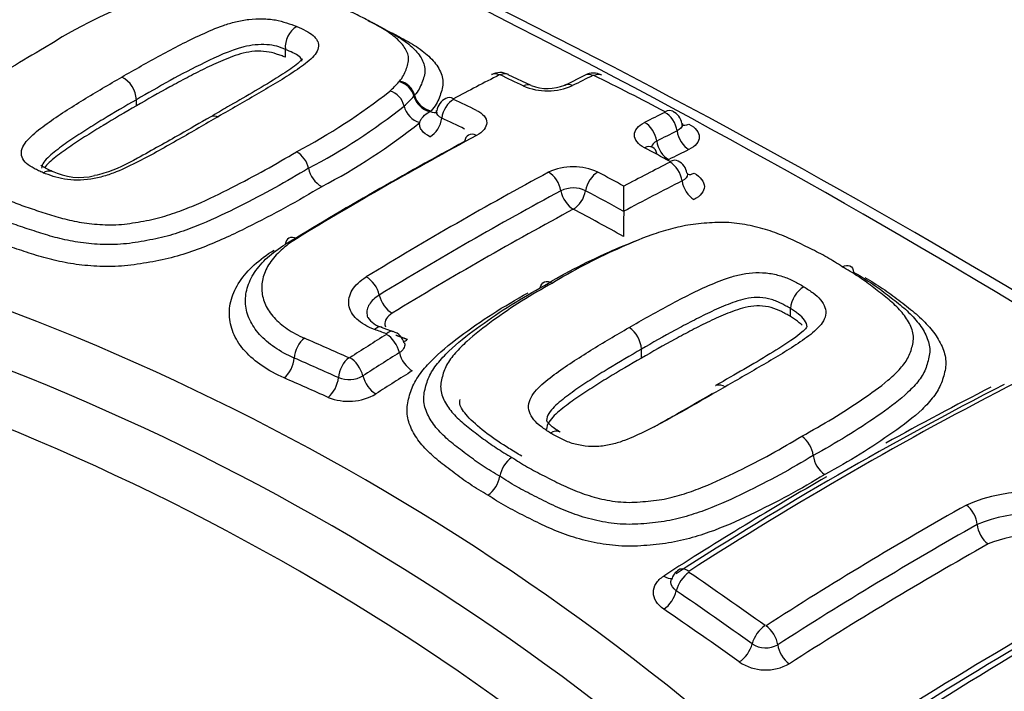
# Model space of a CAD drawing. Units: millimetres. Extents: x 0 to 594, y 0 to 420.
# Drawn here: x 407 to 410, y 383 to 384 of the extents above; entities that cross this region are included whole.
import ezdxf

# ---------------------------------------------------------------- set-up
doc = ezdxf.new("R2010")
doc.units = ezdxf.units.MM
doc.layers.add('II2-04CAP-STD', color=7, linetype='Continuous')
doc.layers.add('TSH-1', color=7, linetype='Continuous')

# ---------------------------------------------------------------- blocks, each defined once
blk = doc.blocks.new('SE6')
at = {"layer": 'II2-04CAP-STD', "color": 7, "linetype": 'Continuous'}
for p, q in [((408.1049, 384.0934), (408.1049, 384.0935)), ((408.1049, 384.0751), (408.1049, 384.0934)), ((408.3715, 384.0171), (408.3728, 384.0187)), ((408.682, 384.0084), (408.6281, 384.034)), ((408.8085, 384.0328), (408.7606, 384.0088)), ((407.7552, 383.9608), (407.7552, 383.9752)), ((408.4083, 383.9857), (408.4067, 383.9838)), ((408.4443, 383.9475), (408.4474, 383.9491)), ((408.8991, 383.7133), (408.8991, 383.7133)), ((409.2905, 383.4663), (409.2905, 383.4851)), ((409.2905, 383.4851), (409.2905, 383.4851)), ((408.3583, 383.4308), (408.3307, 383.4407)), ((408.9407, 383.3687), (408.9407, 383.3897))]:
    blk.add_line(p, q, dxfattribs=at)
for centre, radius, start, end in [((399.9693, 367.1629), 19.0733, 55.07406, 64.92594), ((400.1874, 367.3914), 18.7894, 55.07368, 64.92632), ((408.1442, 383.1657), 1.1102, 102.9055, 122.9904), ((408.1623, 384.0986), 0.0576, 122.3417, 185.0532), ((407.6919, 383.9723), 0.0633, 2.6427, 62.599), ((412.4484, 376.4981), 8.4579, 117.01142, 117.83106), ((408.6088, 383.9988), 0.0403, 61.7462, 119.2481), ((408.6082, 384.031), 0.00267, 64.6537, 114.22), ((405.1381, 376.7427), 8.0749, 64.11605, 64.54006), ((412.456, 376.6514), 8.2247, 116.18255, 116.55515), ((408.8276, 383.9973), 0.0405, 60.7703, 118.0486), ((408.8281, 384.0298), 0.00261, 65.0839, 115.0374), ((405.1165, 376.5356), 8.3656, 62.37008, 63.65249), ((407.4633, 385.1191), 1.4313, 297.807, 308.2876), ((408.1635, 384.2024), 0.2785, 312.0794, 318.2991), ((408.3369, 383.9496), 0.0479, 13.1894, 73.9484), ((408.3627, 383.9726), 0.0454, 14.3054, 78.9117), ((408.7201, 384.1431), 0.147, 247.2086, 293.653), ((408.7205, 384.1074), 0.1058, 248.7915, 292.2327), ((408.2401, 384.1262), 0.2191, 310.9039, 319.4864), ((408.4981, 383.944), 0.0382, 115.6052, 171.8959), ((405.0236, 376.6719), 8.0892, 64.12602, 64.549), ((407.4828, 385.0968), 1.45, 297.8079, 308.4059), ((408.4355, 383.9727), 0.0533, 193.2276, 253.5741), ((405.002, 376.6494), 8.0673, 64.10139, 64.52422), ((412.6325, 376.5466), 8.2444, 116.17349, 116.5449), ((408.9998, 383.9144), 0.0363, 8.0954, 66.4469), ((407.5036, 385.0731), 1.4719, 297.8114, 308.5267), ((412.8501, 375.9114), 9.0631, 118.29875, 121.37755), ((412.6568, 376.5188), 8.2283, 116.19737, 116.56835), ((412.8303, 375.8849), 9.0777, 118.30783, 121.3702), ((404.8658, 376.2079), 8.6751, 61.47925, 61.9279), ((408.1025, 383.8027), 0.0579, 11.4983, 60.5096), ((408.2224, 383.8272), 0.0645, 191.5412, 240.1692), ((408.7809, 383.6821), 0.136, 64.9277, 115.3378), ((412.8702, 376.2472), 8.5086, 116.99572, 117.81867), ((409.0116, 383.798), 0.0363, 7.9393, 65.2176), ((407.6219, 383.944), 0.151, 244.6301, 283.3231), ((412.9825, 375.889), 8.9894, 118.28595, 121.431), ((404.7646, 376.1623), 8.6609, 61.48351, 61.94116), ((408.7808, 383.6999), 0.0682, 65.1339, 115.1314), ((412.9021, 376.2046), 8.5091, 117.02209, 118.06252), ((401.9781, 383.7787), 6.9213, 359.45807, 359.94799), ((413.0459, 375.7881), 9.0563, 118.30419, 121.41577), ((404.7135, 376.084), 8.702, 61.24973, 61.92053), ((415.9642, 383.6478), 7.0654, 179.46922, 179.94816), ((405.4072, 378.0841), 5.7719, 43.94634, 76.05366), ((405.3709, 378.0495), 5.6874, 43.9452, 76.0548), ((409.3569, 383.4794), 0.0667, 121.3919, 175.0748), ((408.3412, 383.4918), 0.051, 212.6751, 258.6528), ((405.3331, 378.0102), 5.6099, 43.9612, 76.0388), ((408.8756, 383.3862), 0.0652, 3.1159, 56.3468), ((413.5907, 375.0522), 9.8813, 122.0835, 122.67463), ((405.0162, 374.3312), 9.6837, 69.91296, 70.08706), ((408.346, 383.3937), 0.0393, 15.5025, 72.0079), ((404.5211, 375.064), 9.1057, 65.80119, 66.51622), ((413.6003, 375.0348), 9.8487, 122.05933, 122.65038), ((404.49, 375.0064), 9.1186, 65.78979, 66.50128), ((408.2546, 383.3724), 0.00298, 249.3316, 300.4387), ((408.2538, 383.3843), 0.066, 248.3025, 300.0597), ((413.9652, 375.1877), 9.1289, 117.19931, 122.78143), ((414.0001, 375.1868), 9.137, 117.19328, 122.78742), ((408.253, 383.3951), 0.1277, 248.1089, 300.2213), ((409.278, 383.1313), 0.0667, 7.6924, 54.132), ((409.4102, 383.1492), 0.0668, 187.7058, 233.8699), ((408.676, 383.0794), 0.0687, 124.9904, 170.0109), ((408.5406, 383.1032), 0.0688, 305.2556, 350.0211), ((409.8558, 382.6685), 0.3867, 64.568, 113.2046), ((414.3214, 374.8319), 9.404, 119.41006, 122.75506), ((409.8562, 382.6766), 0.3273, 65.1023, 112.8687), ((414.3424, 374.7945), 9.3944, 119.41164, 122.74689), ((414.4325, 374.8837), 9.0664, 117.20667, 122.82796), ((414.469, 374.8746), 9.0806, 117.20385, 122.83081), ((409.8565, 382.6893), 0.2638, 65.3373, 112.8005), ((409.0481, 382.8395), 0.0378, 120.9474, 166.0937), ((403.0183, 374.0487), 10.6842, 54.44475, 55.61416), ((403.0139, 374.0368), 10.644, 54.46186, 55.63129), ((409.2325, 382.7462), 0.0577, 236.4624, 299.2399), ((409.2326, 382.7494), 0.1126, 236.5086, 299.394)]:
    blk.add_arc(centre, radius, start, end, dxfattribs=at)
for centre, major_axis, ratio, start_param, end_param in [((408.8074, 383.058), (-2.942, 0), 0.57735, 2.87179, 4.982192), ((408.8074, 383.058), (-3.1291, 0), 0.57735, 4.991181, 6.002179), ((408.8074, 383.0886), (-2.8819, 0), 0.57735, 5.030605, 5.962518), ((408.8074, 383.0941), (-2.3682, 0), 0.57735, 2.876376, 4.977606), ((408.3745, 383.9861), (-0.0289, 0.0239), 0.794116, 3.935557, 5.342189), ((408.6079, 383.9971), (0.0189, -0.0371), 0.61016, 2.474735, 3.14216), ((408.6101, 383.9971), (-0.0179, -0.0376), 0.625668, 3.129296, 3.820832), ((408.8269, 383.9958), (0.0184, -0.0374), 0.618563, 2.467115, 3.149559), ((408.8291, 383.9958), (-0.0185, -0.0373), 0.616947, 3.142331, 3.814778), ((408.6638, 383.9713), (-0.0182, -0.0375), 0.621535, 3.131311, 3.825413), ((408.7792, 383.9722), (0.0186, -0.0373), 0.614823, 2.463138, 3.145814), ((408.444, 383.983), (0.032, -0.0266), 0.781071, 3.937392, 5.29719), ((408.4458, 383.9853), (0.0321, -0.0265), 0.793884, 3.935051, 5.333114), ((408.5011, 383.94), (-0.0179, -0.0376), 0.625459, 3.836739, 5.202267), ((408.501, 383.9416), (0.0195, -0.0368), 0.601564, 2.466133, 3.141017), ((408.9953, 383.9112), (-0.0193, -0.0369), 0.603736, 3.142342, 3.828322), ((408.4428, 383.9836), (-0.0195, 0.0368), 0.601341, 2.473598, 3.140928), ((408.4428, 383.9244), (-0.0179, -0.0376), 0.625187, 0.70438, 2.061197), ((408.9952, 383.9097), (-0.0184, 0.0374), 0.618379, 4.217585, 5.584154), ((408.9475, 383.886), (-0.0186, 0.0373), 0.614657, 4.213014, 5.580193), ((409.0533, 383.954), (0.0193, 0.0369), 0.603458, 3.129106, 3.820867), ((408.5546, 383.8556), (0.0197, -0.0367), 0.596783, 3.150386, 3.811327), ((408.5546, 383.8556), (0.0197, -0.0367), 0.596783, 2.445119, 3.150386), ((409.0533, 383.8942), (-0.0184, 0.0374), 0.618113, 1.0755, 2.433271), ((408.9476, 383.8268), (-0.0196, -0.0368), 0.598995, 3.134962, 3.848489), ((408.9476, 383.8268), (-0.0196, -0.0368), 0.598995, 2.481331, 3.134962), ((409.0056, 383.8704), (-0.0187, 0.0373), 0.614393, 1.070943, 2.429287), ((408.5491, 375.6612), (4.8549, 8.4089), 0.57735, 0.71204, 0.718986), ((409.0071, 383.7947), (-0.0199, -0.0366), 0.594112, 3.14213, 3.853106), ((409.007, 383.7933), (-0.0189, 0.0371), 0.610062, 4.189383, 5.558108), ((408.723, 383.7696), (0.0197, -0.0367), 0.596716, 1.050838, 2.420668), ((408.8384, 383.7699), (-0.0196, -0.0368), 0.598898, 3.864322, 5.234159), ((409.0652, 383.8383), (0.0199, 0.0366), 0.593861, 3.308284, 3.845686), ((409.0652, 383.7762), (-0.0189, 0.0371), 0.60975, 1.047266, 2.407243), ((408.7806, 383.7536), (0.0198, -0.0367), 0.596505, 4.19209, 5.552849), ((408.7806, 383.7536), (-0.0196, -0.0368), 0.598661, 0.732134, 2.092952), ((408.5491, 375.6611), (4.8549, 8.4089), 0.57735, 0.751645, 0.81357), ((409.0391, 375.6458), (-4.8556, 8.4101), 0.57735, -0.76497, -0.747771), ((408.134, 383.6144), (0.0217, -0.0356), 0.561117, 2.414029, 3.780464), ((408.297, 383.5251), (0.0217, -0.0356), 0.560655, 1.018751, 2.388952), ((408.8074, 383.058), (2.942, 0), 0.57735, 2.869419, 4.984562), ((408.3537, 383.5085), (0.0217, -0.0356), 0.560858, 4.160614, 5.521698), ((408.8074, 383.0941), (2.3682, 0), 0.57735, 2.861722, 4.99226), ((408.3165, 383.4022), (-0.0142, -0.0392), 0.484867, 3.129249, 3.8734), ((408.344, 383.3922), (-0.0143, -0.0391), 0.482917, 3.142386, 3.874903), ((408.3442, 383.3907), (0.0221, -0.0353), 0.552312, 0.991085, 2.361518), ((408.1524, 383.3819), (-0.0166, -0.0382), 0.548668, 3.917558, 5.28487), ((408.3895, 383.4468), (0.0143, 0.0391), 0.482491, 3.48375, 3.866072), ((408.4011, 383.3725), (0.0221, -0.0353), 0.552666, 4.133108, 5.494712), ((408.0992, 383.3558), (-0.0166, -0.0382), 0.548412, 0.783991, 2.143589), ((408.2559, 383.3361), (-0.0171, -0.038), 0.540886, 3.924456, 5.292497), ((408.2585, 383.3363), (0.0225, -0.0351), 0.544759, 0.986578, 2.355762), ((408.3152, 383.3181), (0.0225, -0.0351), 0.54513, 4.128606, 5.489057), ((408.6905, 375.5795), (4.8576, 8.4137), 0.57735, 0.827287, 0.839755), ((408.4314, 375.2521), (-5.5152, 7.9782), 0.62668, -0.804012, -0.790142), ((408.2028, 383.3099), (-0.0171, -0.038), 0.54068, 0.79072, 2.151145), ((409.3756, 375.184), (4.8417, 8.3861), 0.57735, 0.729117, 0.76517), ((409.3756, 375.184), (4.8417, 8.3861), 0.57735, 0.785498, 0.841292), ((409.6996, 382.992), (0.0204, -0.0363), 0.58446, 0.881772, 2.244137), ((409.7584, 382.9643), (0.0204, -0.0363), 0.584418, 4.023319, 5.378089), ((409.6704, 375.0138), (4.8199, 8.3482), 0.57735, 0.77308, 0.841546), ((409.8724, 374.8971), (4.7996, 8.3132), 0.57735, 0.729166, 0.842327), ((409.0513, 382.8345), (-0.0235, -0.0344), 0.521781, 4.025397, 5.389134), ((409.0512, 382.8368), (0.0225, -0.0351), 0.543879, 2.237825, 3.141466), ((408.9939, 382.8887), (-0.0225, 0.0351), 0.544195, 2.246974, 2.943838), ((408.9939, 382.8106), (-0.0235, -0.0344), 0.522147, 0.891428, 2.247215), ((408.3662, 375.2573), (-4.8483, 8.3975), 0.57735, -0.902973, -0.876953), ((409.2292, 382.7101), (-0.0242, -0.0339), 0.505264, 4.035789, 5.39752), ((409.2315, 382.7098), (0.0225, -0.0351), 0.543859, 0.849874, 2.211243), ((409.172, 382.6861), (-0.0242, -0.0339), 0.505639, 0.901921, 2.255616), ((409.2899, 382.6819), (0.0225, -0.0351), 0.544041, 3.991627, 5.345312), ((408.8074, 382.6163), (-4.8311, 0), 0.57735, 0, 3.153936)]:
    blk.add_ellipse(centre, major_axis=major_axis, ratio=ratio, start_param=start_param, end_param=end_param, dxfattribs=at)
for points, knots in [([(408.3728, 384.0187), (408.3765, 384.0231), (408.3797, 384.0276), (408.3848, 384.0366), (408.3867, 384.0411), (408.39, 384.0503), (408.3915, 384.0548), (408.3937, 384.0639), (408.3944, 384.0685), (408.3935, 384.082), (408.3897, 384.0905), (408.3785, 384.107), (408.371, 384.1148), (408.3536, 384.1293), (408.3436, 384.136), (408.322, 384.1488), (408.3105, 384.155), (408.2878, 384.1672), (408.2763, 384.1733), (408.2518, 384.1845), (408.2386, 384.1897), (408.2256, 384.1949)], [0, 0, 0, 0, 0.0625, 0.0625, 0.125, 0.125, 0.1875, 0.1875, 0.25, 0.25, 0.375, 0.375, 0.5, 0.5, 0.625, 0.625, 0.75, 0.75, 0.875, 0.875, 1, 1, 1, 1]), ([(407.721, 384.0285), (407.7512, 384.046), (407.7815, 384.0632), (407.8279, 384.0883), (407.8434, 384.0965), (407.8749, 384.1128), (407.8911, 384.1207), (407.9243, 384.1358), (407.9413, 384.1433), (407.9687, 384.1529), (407.9781, 384.1558), (407.9981, 384.1607), (408.0087, 384.1627), (408.0299, 384.1652), (408.0408, 384.1658), (408.0564, 384.1652), (408.0615, 384.1649), (408.0716, 384.1639), (408.0766, 384.1633), (408.0908, 384.1608), (408.0994, 384.1584), (408.1159, 384.1531), (408.124, 384.1504), (408.1315, 384.1473)], [0, 0, 0, 0, 0.25, 0.25, 0.375, 0.375, 0.5, 0.5, 0.625, 0.625, 0.6875, 0.6875, 0.75, 0.75, 0.8125, 0.8125, 0.84375, 0.84375, 0.875, 0.875, 0.9375, 0.9375, 1, 1, 1, 1]), ([(408.299, 384.1613), (408.3111, 384.1555), (408.3226, 384.1494), (408.3464, 384.1364), (408.359, 384.1296), (408.382, 384.1153), (408.3924, 384.1077), (408.4104, 384.0915), (408.418, 384.0827), (408.4289, 384.0644), (408.4324, 384.055), (408.4325, 384.0401), (408.4316, 384.0351), (408.4291, 384.0252), (408.4274, 384.0202), (408.4237, 384.0102), (408.4215, 384.0052), (408.4158, 383.9954), (408.4123, 383.9905), (408.4083, 383.9857)], [0.1351656, 0.1351656, 0.1351656, 0.1351656, 0.25, 0.25, 0.375, 0.375, 0.5, 0.5, 0.625, 0.625, 0.75, 0.75, 0.8125, 0.8125, 0.875, 0.875, 0.9375, 0.9375, 1, 1, 1, 1]), ([(408.1315, 384.1473), (408.1391, 384.1442), (408.146, 384.1408), (408.1594, 384.1337), (408.1655, 384.13), (408.1727, 384.1237), (408.1747, 384.1214), (408.1782, 384.1169), (408.1797, 384.1145), (408.183, 384.1073), (408.1834, 384.1021), (408.1811, 384.0919), (408.1784, 384.0867), (408.1709, 384.0767), (408.1661, 384.0719), (408.1497, 384.0576), (408.1366, 384.0486), (408.1096, 384.0308), (408.0956, 384.022), (408.0666, 384.0047), (408.0519, 383.9961), (408.0075, 383.9702), (407.9773, 383.9529), (407.9469, 383.9354)], [0, 0, 0, 0, 0.0625, 0.0625, 0.125, 0.125, 0.15625, 0.15625, 0.1875, 0.1875, 0.25, 0.25, 0.3125, 0.3125, 0.375, 0.375, 0.5, 0.5, 0.625, 0.625, 0.75, 0.75, 1, 1, 1, 1]), ([(408.3555, 384.1323), (408.3613, 384.1292), (408.367, 384.1261), (408.3864, 384.1155), (408.4001, 384.108), (408.4247, 384.0917), (408.4358, 384.0829), (408.4543, 384.0646), (408.4617, 384.055), (408.4722, 384.0346), (408.4751, 384.024), (408.4744, 384.008), (408.4733, 384.0027), (408.4703, 383.9918), (408.4686, 383.9864), (408.4644, 383.9756), (408.4619, 383.9702), (408.4555, 383.9596), (408.4517, 383.9543), (408.4474, 383.9491)], [0.1973022, 0.1973022, 0.1973022, 0.1973022, 0.25, 0.25, 0.375, 0.375, 0.5, 0.5, 0.625, 0.625, 0.75, 0.75, 0.8125, 0.8125, 0.875, 0.875, 0.9375, 0.9375, 1, 1, 1, 1]), ([(407.5397, 384.0969), (407.5131, 384.0819), (407.4867, 384.0667), (407.4365, 384.035), (407.4125, 384.0187), (407.366, 383.9854), (407.3436, 383.9684), (407.3149, 383.9414), (407.306, 383.9321), (407.2949, 383.918), (407.2917, 383.9133), (407.2864, 383.9038), (407.2844, 383.8991), (407.2827, 383.8943)], [0, 0, 0, 0, 0.25, 0.25, 0.5, 0.5, 0.75, 0.75, 0.875, 0.875, 0.9375, 0.9375, 1, 1, 1, 1]), ([(408.1049, 384.0935), (408.0919, 384.099), (408.0783, 384.1033), (408.0441, 384.1056), (408.0244, 384.1035), (407.9723, 384.0902), (407.9442, 384.0763), (407.8596, 384.0355), (407.8077, 384.0057), (407.7552, 383.9752)], [0, 0, 0, 0, 0.125, 0.125, 0.25, 0.25, 0.5, 0.5, 1, 1, 1, 1]), ([(408.1049, 384.0751), (408.1016, 384.0765), (408.0982, 384.0778), (408.0911, 384.0802), (408.0876, 384.0814), (408.0767, 384.0849), (408.0689, 384.087), (408.0516, 384.0891), (408.0424, 384.0896), (408.0238, 384.0882), (408.0146, 384.0866), (407.9972, 384.0822), (407.9889, 384.0795), (407.9732, 384.0738), (407.9657, 384.0708), (407.9509, 384.0645), (407.9437, 384.0612), (407.9294, 384.0547), (407.9223, 384.0514), (407.9012, 384.0412), (407.8877, 384.0341), (407.8607, 384.0199), (407.8473, 384.0127), (407.8074, 383.9909), (407.7812, 383.976), (407.7552, 383.9608)], [0, 0, 0, 0, 0.03125, 0.03125, 0.0625, 0.0625, 0.125, 0.125, 0.1875, 0.1875, 0.25, 0.25, 0.3125, 0.3125, 0.375, 0.375, 0.4375, 0.4375, 0.5, 0.5, 0.625, 0.625, 0.75, 0.75, 1, 1, 1, 1]), ([(408.1439, 384.066), (408.1439, 384.0668), (408.1438, 384.0675), (408.1436, 384.0682), (408.1429, 384.0712), (408.1405, 384.0743), (408.1375, 384.077), (408.1338, 384.0802), (408.1282, 384.0829), (408.1223, 384.0857), (408.1168, 384.0883), (408.1111, 384.0909), (408.1049, 384.0934), (408.1049, 384.0934), (408.1049, 384.0934), (408.1049, 384.0934)], [0.8122905, 0.8122905, 0.8122905, 0.8122905, 0.8246355, 0.8246355, 0.8246355, 0.8773266, 0.8773266, 0.8773266, 0.9407529, 0.9407529, 0.9407529, 0.9999888, 0.9999888, 0.9999888, 1, 1, 1, 1]), ([(408.1449, 384.0714), (408.1449, 384.0714), (408.1437, 384.0695), (408.1363, 384.0619), (408.1168, 384.0469), (408.062, 384.0113), (407.9936, 383.9725), (407.9442, 383.9438), (407.9297, 383.9354)], [0.0704586, 0.0704586, 0.0704586, 0.0704586, 0.1140341, 0.1645008, 0.247835, 0.4128482, 0.8535365, 1, 1, 1, 1]), ([(407.5365, 383.8039), (407.5327, 383.8054), (407.5291, 383.807), (407.5221, 383.8105), (407.5186, 383.8122), (407.5085, 383.8175), (407.5022, 383.8213), (407.4927, 383.8301), (407.4892, 383.835), (407.4849, 383.8452), (407.4846, 383.8508), (407.487, 383.8619), (407.4898, 383.8676), (407.4976, 383.8787), (407.5025, 383.884), (407.5189, 383.8996), (407.532, 383.9095), (407.5589, 383.929), (407.5729, 383.9385), (407.6018, 383.9571), (407.6164, 383.9662), (407.6607, 383.9934), (407.6908, 384.0111), (407.721, 384.0285)], [0, 0, 0, 0, 0.03125, 0.03125, 0.0625, 0.0625, 0.125, 0.125, 0.1875, 0.1875, 0.25, 0.25, 0.3125, 0.3125, 0.375, 0.375, 0.5, 0.5, 0.625, 0.625, 0.75, 0.75, 1, 1, 1, 1]), ([(407.7552, 383.9752), (407.7288, 383.9601), (407.7027, 383.9448), (407.664, 383.9213), (407.6513, 383.9134), (407.6259, 383.8974), (407.6133, 383.8893), (407.5952, 383.8769), (407.5893, 383.8726), (407.5776, 383.8642), (407.5718, 383.8599), (407.5607, 383.8512), (407.5554, 383.8468), (407.5457, 383.8379), (407.5413, 383.8333), (407.5346, 383.8238), (407.5325, 383.8191), (407.5324, 383.8148)], [0, 0, 0, 0, 0.25, 0.25, 0.375, 0.375, 0.5, 0.5, 0.5625, 0.5625, 0.625, 0.625, 0.6875, 0.6875, 0.75, 0.75, 0.8116129, 0.8116129, 0.8116129, 0.8116129]), ([(407.7552, 383.9608), (407.7288, 383.9457), (407.7026, 383.9304), (407.6639, 383.9068), (407.6511, 383.8989), (407.6258, 383.8829), (407.6131, 383.8748), (407.595, 383.8624), (407.5891, 383.8582), (407.5774, 383.8497), (407.5716, 383.8454), (407.5604, 383.8368), (407.5551, 383.8323), (407.5461, 383.8238), (407.5422, 383.8198), (407.5391, 383.8157)], [0, 0, 0, 0, 0.25, 0.25, 0.375, 0.375, 0.5, 0.5, 0.5625, 0.5625, 0.625, 0.625, 0.6875, 0.6875, 0.7419891, 0.7419891, 0.7419891, 0.7419891]), ([(408.472, 383.9322), (408.464, 383.936), (408.4594, 383.9415), (408.4594, 383.948), (408.4595, 383.9489), (408.4597, 383.9498)], [0, 0, 0, 0, 0.5, 0.5, 0.5821273, 0.5821273, 0.5821273, 0.5821273]), ([(408.5536, 383.9502), (408.5612, 383.9466), (408.5672, 383.9421), (408.5753, 383.9323), (408.5775, 383.9268), (408.5774, 383.9106), (408.5687, 383.8995), (408.5535, 383.8913)], [0, 0, 0, 0, 0.25, 0.25, 0.5, 0.5, 1, 1, 1, 1]), ([(407.9469, 383.9354), (407.9167, 383.9179), (407.8863, 383.9002), (407.8399, 383.8737), (407.8243, 383.8648), (407.7927, 383.8472), (407.7765, 383.8386), (407.7432, 383.8217), (407.7263, 383.8133), (407.6986, 383.8021), (407.6891, 383.7987), (407.6691, 383.7929), (407.6586, 383.7905), (407.6375, 383.7872), (407.6267, 383.7864), (407.606, 383.7866), (407.5958, 383.7874), (407.577, 383.7904), (407.5684, 383.7928), (407.552, 383.798), (407.5439, 383.8007), (407.5365, 383.8039)], [0, 0, 0, 0, 0.25, 0.25, 0.375, 0.375, 0.5, 0.5, 0.625, 0.625, 0.6875, 0.6875, 0.75, 0.75, 0.8125, 0.8125, 0.875, 0.875, 0.9375, 0.9375, 1, 1, 1, 1]), ([(407.9296, 383.9354), (407.9034, 383.9202), (407.8511, 383.8898), (407.7686, 383.8437), (407.7016, 383.8074), (407.665, 383.799), (407.6567, 383.7971)], [0, 0, 0, 0, 0.283236, 0.664404, 0.934357, 1, 1, 1, 1]), ([(408.4204, 383.9216), (408.4209, 383.924), (408.4218, 383.9263), (408.4243, 383.931), (408.426, 383.9332), (408.4321, 383.9399), (408.4376, 383.9439), (408.4443, 383.9475)], [0, 0, 0, 0, 0.25, 0.25, 0.5, 0.5, 1, 1, 1, 1]), ([(408.4443, 383.8885), (408.4356, 383.8927), (408.4289, 383.8978), (408.4228, 383.9063), (408.4213, 383.9094), (408.4199, 383.9154), (408.4198, 383.9185), (408.4204, 383.9216)], [0, 0, 0, 0, 0.5, 0.5, 0.75, 0.75, 1, 1, 1, 1]), ([(408.9482, 383.8624), (408.9406, 383.8664), (408.9346, 383.8712), (408.9264, 383.8815), (408.9242, 383.8871), (408.9243, 383.9035), (408.9329, 383.9143), (408.9481, 383.9219)], [0, 0, 0, 0, 0.25, 0.25, 0.5, 0.5, 1, 1, 1, 1]), ([(409.0365, 383.9197), (409.0367, 383.9188), (409.0368, 383.9179), (409.0368, 383.9114), (409.0322, 383.9058), (409.0243, 383.9019)], [0.4239659, 0.4239659, 0.4239659, 0.4239659, 0.5, 0.5, 1, 1, 1, 1]), ([(409.0523, 383.918), (409.0678, 383.9099), (409.0766, 383.8988), (409.0766, 383.8823), (409.0744, 383.8768), (409.0661, 383.8667), (409.06, 383.8622), (409.0523, 383.8584)], [0, 0, 0, 0, 0.5, 0.5, 0.75, 0.75, 1, 1, 1, 1]), ([(407.445, 383.7444), (407.4569, 383.7392), (407.4688, 383.7339), (407.494, 383.7243), (407.5074, 383.7199), (407.5341, 383.7113), (407.5475, 383.7069), (407.5748, 383.6986), (407.5888, 383.6947), (407.6186, 383.6883), (407.6343, 383.6857), (407.6668, 383.6823), (407.6835, 383.6814), (407.7094, 383.6819), (407.7183, 383.6824), (407.7356, 383.6843), (407.7442, 383.6856), (407.77, 383.6899), (407.7873, 383.693), (407.8205, 383.7013), (407.8361, 383.7064), (407.8668, 383.7174), (407.8817, 383.7234), (407.9252, 383.742), (407.9523, 383.7555), (408.0057, 383.7826), (408.032, 383.7964), (408.0826, 383.8244), (408.1069, 383.8388), (408.131, 383.8531)], [0, 0, 0, 0, 0.0625, 0.0625, 0.125, 0.125, 0.1875, 0.1875, 0.25, 0.25, 0.3125, 0.3125, 0.375, 0.375, 0.40625, 0.40625, 0.4375, 0.4375, 0.5, 0.5, 0.5625, 0.5625, 0.625, 0.625, 0.75, 0.75, 0.875, 0.875, 1, 1, 1, 1]), ([(408.1593, 383.8143), (408.1335, 383.799), (408.1076, 383.7836), (408.0533, 383.7538), (408.0252, 383.7392), (407.968, 383.7103), (407.9387, 383.6961), (407.8915, 383.6766), (407.8754, 383.6705), (407.8423, 383.6593), (407.8252, 383.6542), (407.7982, 383.6482), (407.7891, 383.6464), (407.7709, 383.6431), (407.7617, 383.6415), (407.7434, 383.6387), (407.7342, 383.6375), (407.7156, 383.6358), (407.7062, 383.6353), (407.6787, 383.6349), (407.6609, 383.6358), (407.6262, 383.6394), (407.6093, 383.642), (407.5774, 383.6487), (407.5622, 383.6526), (407.5329, 383.6614), (407.5187, 383.6661), (407.4901, 383.6752), (407.4759, 383.6799), (407.4489, 383.6901), (407.4362, 383.6957), (407.4235, 383.7012)], [0, 0, 0, 0, 0.125, 0.125, 0.25, 0.25, 0.375, 0.375, 0.4375, 0.4375, 0.5, 0.5, 0.53125, 0.53125, 0.5625, 0.5625, 0.59375, 0.59375, 0.625, 0.625, 0.6875, 0.6875, 0.75, 0.75, 0.8125, 0.8125, 0.875, 0.875, 0.9375, 0.9375, 1, 1, 1, 1]), ([(407.5584, 383.8064), (407.5484, 383.8112), (407.5368, 383.8168), (407.5311, 383.8212), (407.5307, 383.8218), (407.5306, 383.8219)], [0, 0, 0, 0, 0.4002612, 0.5622916, 0.6144961, 0.6144961, 0.6144961, 0.6144961]), ([(409.0483, 383.8031), (409.0485, 383.8022), (409.0486, 383.8013), (409.0486, 383.7946), (409.0441, 383.7888), (409.0361, 383.7847)], [0.4230011, 0.4230011, 0.4230011, 0.4230011, 0.5, 0.5, 1, 1, 1, 1]), ([(409.0641, 383.8028), (409.0796, 383.7943), (409.0884, 383.7828), (409.0884, 383.7657), (409.0862, 383.76), (409.0779, 383.7496), (409.0718, 383.7449), (409.0641, 383.7409)], [0, 0, 0, 0, 0.5, 0.5, 0.75, 0.75, 1, 1, 1, 1]), ([(408.1904, 383.7712), (408.1626, 383.7548), (408.1346, 383.7382), (408.076, 383.7063), (408.0458, 383.6906), (407.9838, 383.6597), (407.9517, 383.6446), (407.9005, 383.6244), (407.8829, 383.6181), (407.8462, 383.6066), (407.8274, 383.6018), (407.7986, 383.5959), (407.7889, 383.5942), (407.7694, 383.5908), (407.7596, 383.5892), (407.73, 383.5852), (407.7102, 383.5838), (407.6716, 383.5836), (407.6527, 383.5846), (407.6158, 383.5883), (407.5982, 383.591), (407.5643, 383.5978), (407.548, 383.6019), (407.5166, 383.6111), (407.5014, 383.6161), (407.4709, 383.6259), (407.4557, 383.6308), (407.4269, 383.6416), (407.4133, 383.6476), (407.3998, 383.6535)], [0, 0, 0, 0, 0.125, 0.125, 0.25, 0.25, 0.375, 0.375, 0.4375, 0.4375, 0.5, 0.5, 0.53125, 0.53125, 0.5625, 0.5625, 0.625, 0.625, 0.6875, 0.6875, 0.75, 0.75, 0.8125, 0.8125, 0.875, 0.875, 0.9375, 0.9375, 1, 1, 1, 1]), ([(409.4122, 383.5833), (409.4003, 383.5909), (409.3884, 383.5985), (409.3633, 383.6128), (409.3501, 383.6195), (409.3234, 383.6327), (409.3101, 383.6392), (409.2829, 383.6519), (409.2688, 383.658), (409.2394, 383.6686), (409.2241, 383.6733), (409.192, 383.681), (409.1753, 383.6841), (409.1499, 383.6866), (409.1413, 383.6872), (409.1239, 383.6873), (409.1154, 383.6869), (409.0898, 383.6855), (409.0727, 383.6843), (409.0395, 383.6793), (409.024, 383.6757), (408.9937, 383.6675), (408.9791, 383.6629), (408.9361, 383.6478), (408.9091, 383.6361), (408.8561, 383.6121), (408.8301, 383.5995), (408.7798, 383.5731), (408.7557, 383.5591), (408.7317, 383.5448)], [0, 0, 0, 0, 0.0625, 0.0625, 0.125, 0.125, 0.1875, 0.1875, 0.25, 0.25, 0.3125, 0.3125, 0.375, 0.375, 0.40625, 0.40625, 0.4375, 0.4375, 0.5, 0.5, 0.5625, 0.5625, 0.625, 0.625, 0.75, 0.75, 0.875, 0.875, 1, 1, 1, 1]), ([(408.1311, 383.6491), (408.1173, 383.6406), (408.1052, 383.6316), (408.0841, 383.6124), (408.0751, 383.602), (408.0612, 383.5811), (408.0562, 383.5703), (408.0499, 383.5484), (408.0487, 383.5372), (408.0505, 383.5153), (408.0534, 383.5044), (408.0631, 383.4835), (408.0698, 383.4735), (408.0869, 383.4545), (408.0974, 383.4455), (408.1212, 383.4293), (408.1346, 383.422), (408.1496, 383.4155)], [0, 0, 0, 0, 0.125, 0.125, 0.25, 0.25, 0.375, 0.375, 0.5, 0.5, 0.625, 0.625, 0.75, 0.75, 0.875, 0.875, 1, 1, 1, 1]), ([(408.1258, 383.3688), (408.1087, 383.3762), (408.0934, 383.3846), (408.0662, 383.4032), (408.0542, 383.4135), (408.0346, 383.4352), (408.0269, 383.4466), (408.0159, 383.4705), (408.0125, 383.4829), (408.0106, 383.5079), (408.0119, 383.5207), (408.0191, 383.5458), (408.0249, 383.558), (408.0407, 383.582), (408.051, 383.5938), (408.0751, 383.6158), (408.089, 383.6261), (408.1047, 383.6357)], [0, 0, 0, 0, 0.125, 0.125, 0.25, 0.25, 0.375, 0.375, 0.5, 0.5, 0.625, 0.625, 0.75, 0.75, 0.875, 0.875, 1, 1, 1, 1]), ([(408.7031, 383.5336), (408.7289, 383.5489), (408.7548, 383.5639), (408.8091, 383.5922), (408.8371, 383.6055), (408.8869, 383.6278), (408.9086, 383.637), (408.9311, 383.6453)], [0, 0, 0, 0, 0.125, 0.125, 0.25, 0.25, 0.342722, 0.342722, 0.342722, 0.342722]), ([(408.1022, 383.3223), (408.083, 383.3306), (408.0658, 383.34), (408.0352, 383.3609), (408.0217, 383.3725), (407.9997, 383.3969), (407.9911, 383.4097), (407.9787, 383.4366), (407.975, 383.4506), (407.9727, 383.4785), (407.9742, 383.4928), (407.9822, 383.5211), (407.9888, 383.5349), (408.0066, 383.5619), (408.0182, 383.5752), (408.0452, 383.5999), (408.0608, 383.6114), (408.0785, 383.6222)], [0, 0, 0, 0, 0.125, 0.125, 0.25, 0.25, 0.375, 0.375, 0.5, 0.5, 0.625, 0.625, 0.75, 0.75, 0.875, 0.875, 1, 1, 1, 1]), ([(409.317, 383.1853), (409.3417, 383.1991), (409.3662, 383.2128), (409.4131, 383.2414), (409.4355, 383.2561), (409.4791, 383.2857), (409.5003, 383.3007), (409.5287, 383.3247), (409.5376, 383.333), (409.5537, 383.3503), (409.5609, 383.3593), (409.5712, 383.378), (409.5742, 383.388), (409.5779, 383.4029), (409.579, 383.4079), (409.5797, 383.4179), (409.5792, 383.4229), (409.576, 383.4379), (409.5714, 383.448), (409.5594, 383.4674), (409.5519, 383.4767), (409.5346, 383.4948), (409.5246, 383.5035), (409.5038, 383.5204), (409.4929, 383.5286), (409.4714, 383.545), (409.4604, 383.5532), (409.437, 383.5687), (409.4246, 383.576), (409.4122, 383.5833)], [0, 0, 0, 0, 0.125, 0.125, 0.25, 0.25, 0.375, 0.375, 0.4375, 0.4375, 0.5, 0.5, 0.5625, 0.5625, 0.59375, 0.59375, 0.625, 0.625, 0.6875, 0.6875, 0.75, 0.75, 0.8125, 0.8125, 0.875, 0.875, 0.9375, 0.9375, 1, 1, 1, 1]), ([(409.4122, 383.5833), (409.4188, 383.5867), (409.4253, 383.5874), (409.435, 383.5828), (409.4381, 383.5777), (409.4388, 383.5706)], [0, 0, 0, 0, 0.5, 0.5, 1, 1, 1, 1]), ([(408.3144, 383.4359), (408.3058, 383.439), (408.2981, 383.4426), (408.2841, 383.4508), (408.2779, 383.4554), (408.2624, 383.4701), (408.256, 383.4815), (408.2531, 383.499), (408.2533, 383.5051), (408.256, 383.5168), (408.2584, 383.5227), (408.2654, 383.5342), (408.2699, 383.5396), (408.2809, 383.5499), (408.2874, 383.5549), (408.2948, 383.5593)], [0, 0, 0, 0, 0.125, 0.125, 0.25, 0.25, 0.5, 0.5, 0.625, 0.625, 0.75, 0.75, 0.875, 0.875, 1, 1, 1, 1]), ([(408.9117, 383.4405), (408.9418, 383.458), (408.9721, 383.4751), (409.0183, 383.4999), (409.0338, 383.508), (409.0652, 383.524), (409.0813, 383.5316), (409.1144, 383.5461), (409.1312, 383.5531), (409.1587, 383.5617), (409.1683, 383.5642), (409.1882, 383.5679), (409.1987, 383.5692), (409.2199, 383.5698), (409.2305, 383.5693), (409.2464, 383.5669), (409.2515, 383.5659), (409.2617, 383.5635), (409.2667, 383.5622), (409.2812, 383.5576), (409.2899, 383.5536), (409.3024, 383.5474), (409.3064, 383.5452), (409.3145, 383.5409), (409.3184, 383.5386), (409.3222, 383.5363)], [0, 0, 0, 0, 0.25, 0.25, 0.375, 0.375, 0.5, 0.5, 0.625, 0.625, 0.6875, 0.6875, 0.75, 0.75, 0.8125, 0.8125, 0.84375, 0.84375, 0.875, 0.875, 0.9375, 0.9375, 0.96875, 0.96875, 1, 1, 1, 1]), ([(409.4388, 383.5706), (409.4522, 383.5628), (409.4655, 383.5549), (409.4906, 383.5382), (409.5023, 383.5294), (409.5254, 383.5117), (409.5371, 383.5028), (409.5592, 383.4846), (409.5696, 383.4751), (409.5877, 383.4556), (409.5955, 383.4455), (409.6081, 383.4246), (409.6129, 383.4138), (409.6168, 383.3977), (409.6175, 383.3923), (409.6175, 383.3815), (409.6167, 383.3762), (409.6145, 383.3654), (409.613, 383.3601), (409.6098, 383.3495), (409.608, 383.3442), (409.601, 383.3288), (409.5943, 383.319), (409.5781, 383.3), (409.569, 383.2909), (409.5397, 383.2646), (409.5173, 383.2483), (409.4709, 383.2164), (409.4469, 383.2006), (409.3968, 383.1698), (409.3705, 383.155), (409.3441, 383.1402)], [0, 0, 0, 0, 0.0625, 0.0625, 0.125, 0.125, 0.1875, 0.1875, 0.25, 0.25, 0.3125, 0.3125, 0.375, 0.375, 0.40625, 0.40625, 0.4375, 0.4375, 0.46875, 0.46875, 0.5, 0.5, 0.5625, 0.5625, 0.625, 0.625, 0.75, 0.75, 0.875, 0.875, 1, 1, 1, 1]), ([(409.4653, 383.5579), (409.4795, 383.5494), (409.4937, 383.541), (409.5202, 383.5232), (409.5326, 383.5139), (409.5571, 383.4951), (409.5694, 383.4857), (409.5927, 383.4663), (409.6035, 383.4561), (409.6227, 383.435), (409.6309, 383.4241), (409.6442, 383.4019), (409.6494, 383.3903), (409.6553, 383.3671), (409.6559, 383.3556), (409.6532, 383.3385), (409.6518, 383.3329), (409.6487, 383.3215), (409.6469, 383.3159), (409.6405, 383.2993), (409.6344, 383.2886), (409.6186, 383.2679), (409.6094, 383.258), (409.5793, 383.2293), (409.5559, 383.2116), (409.5064, 383.177), (409.4807, 383.16), (409.4274, 383.1269), (409.3992, 383.1111), (409.3709, 383.0952)], [0, 0, 0, 0, 0.0625, 0.0625, 0.125, 0.125, 0.1875, 0.1875, 0.25, 0.25, 0.3125, 0.3125, 0.375, 0.375, 0.4375, 0.4375, 0.46875, 0.46875, 0.5, 0.5, 0.5625, 0.5625, 0.625, 0.625, 0.75, 0.75, 0.875, 0.875, 1, 1, 1, 1]), ([(408.6083, 383.0913), (408.5949, 383.0992), (408.5815, 383.1071), (408.5564, 383.1236), (408.5446, 383.1323), (408.5214, 383.1498), (408.5097, 383.1584), (408.4875, 383.1763), (408.4772, 383.1855), (408.459, 383.2048), (408.4512, 383.2149), (408.4386, 383.2359), (408.4339, 383.2467), (408.4303, 383.2632), (408.4296, 383.2689), (408.4298, 383.2802), (408.4307, 383.2858), (408.433, 383.2969), (408.4345, 383.3025), (408.4377, 383.3136), (408.4397, 383.3191), (408.4468, 383.3354), (408.4537, 383.3457), (408.4698, 383.3659), (408.479, 383.3758), (408.5084, 383.404), (408.5307, 383.4215), (408.5769, 383.4555), (408.6007, 383.472), (408.6505, 383.5037), (408.6768, 383.5188), (408.7031, 383.5336)], [0, 0, 0, 0, 0.0625, 0.0625, 0.125, 0.125, 0.1875, 0.1875, 0.25, 0.25, 0.3125, 0.3125, 0.375, 0.375, 0.40625, 0.40625, 0.4375, 0.4375, 0.46875, 0.46875, 0.5, 0.5, 0.5625, 0.5625, 0.625, 0.625, 0.75, 0.75, 0.875, 0.875, 1, 1, 1, 1]), ([(408.7317, 383.5448), (408.7072, 383.5311), (408.6827, 383.5171), (408.6361, 383.4877), (408.6139, 383.4724), (408.5705, 383.441), (408.5494, 383.4249), (408.521, 383.399), (408.5121, 383.3901), (408.4959, 383.3716), (408.4887, 383.3621), (408.478, 383.3423), (408.475, 383.3319), (408.4711, 383.3163), (408.47, 383.3111), (408.4691, 383.3006), (408.4694, 383.2953), (408.4725, 383.2798), (408.4769, 383.2698), (408.4889, 383.2502), (408.4964, 383.241), (408.5137, 383.2232), (408.5236, 383.2146), (408.5446, 383.1981), (408.5555, 383.1901), (408.5771, 383.1738), (408.5881, 383.1657), (408.6116, 383.1504), (408.6241, 383.1431), (408.6366, 383.1357)], [0, 0, 0, 0, 0.125, 0.125, 0.25, 0.25, 0.375, 0.375, 0.4375, 0.4375, 0.5, 0.5, 0.5625, 0.5625, 0.59375, 0.59375, 0.625, 0.625, 0.6875, 0.6875, 0.75, 0.75, 0.8125, 0.8125, 0.875, 0.875, 0.9375, 0.9375, 1, 1, 1, 1]), ([(408.7031, 383.5336), (408.7044, 383.5406), (408.7079, 383.5456), (408.7183, 383.5496), (408.725, 383.5486), (408.7317, 383.5448)], [0, 0, 0, 0, 0.5, 0.5, 1, 1, 1, 1]), ([(409.3222, 383.5363), (409.326, 383.534), (409.3296, 383.5316), (409.3366, 383.5267), (409.3401, 383.5242), (409.3502, 383.5167), (409.3564, 383.5114), (409.3659, 383.5), (409.3694, 383.4939), (409.3737, 383.4818), (409.3741, 383.4755), (409.3717, 383.4633), (409.369, 383.4574), (409.3615, 383.4462), (409.3566, 383.4408), (409.3402, 383.4255), (409.327, 383.4161), (409.3, 383.3977), (409.2861, 383.3887), (409.2572, 383.3712), (409.2425, 383.3625), (409.1981, 383.3364), (409.168, 383.3191), (409.1376, 383.3017)], [0, 0, 0, 0, 0.03125, 0.03125, 0.0625, 0.0625, 0.125, 0.125, 0.1875, 0.1875, 0.25, 0.25, 0.3125, 0.3125, 0.375, 0.375, 0.5, 0.5, 0.625, 0.625, 0.75, 0.75, 1, 1, 1, 1]), ([(408.3254, 383.5168), (408.315, 383.5105), (408.3071, 383.503), (408.2996, 383.4909), (408.2979, 383.4867), (408.2961, 383.4784), (408.2959, 383.4742), (408.2969, 383.4681), (408.2974, 383.4661), (408.298, 383.4642)], [0, 0, 0, 0, 0.25, 0.25, 0.375, 0.375, 0.5, 0.5, 0.5585272, 0.5585272, 0.5585272, 0.5585272]), ([(408.5803, 383.0471), (408.5661, 383.0554), (408.5518, 383.0638), (408.5254, 383.0814), (408.513, 383.0906), (408.4885, 383.109), (408.4761, 383.1182), (408.4529, 383.1371), (408.442, 383.147), (408.4228, 383.1678), (408.4146, 383.1785), (408.4014, 383.2006), (408.3962, 383.2122), (408.3903, 383.2357), (408.3897, 383.2475), (408.3924, 383.2654), (408.3938, 383.2713), (408.3969, 383.2832), (408.3987, 383.2891), (408.4051, 383.3065), (408.4112, 383.3178), (408.427, 383.34), (408.4362, 383.3507), (408.4663, 383.3816), (408.4897, 383.4007), (408.5392, 383.4378), (408.5649, 383.4557), (408.6182, 383.4901), (408.6464, 383.5063), (408.6747, 383.5222)], [0, 0, 0, 0, 0.0625, 0.0625, 0.125, 0.125, 0.1875, 0.1875, 0.25, 0.25, 0.3125, 0.3125, 0.375, 0.375, 0.4375, 0.4375, 0.46875, 0.46875, 0.5, 0.5, 0.5625, 0.5625, 0.625, 0.625, 0.75, 0.75, 0.875, 0.875, 1, 1, 1, 1]), ([(409.2905, 383.4851), (409.2872, 383.4871), (409.2838, 383.4892), (409.2767, 383.4929), (409.2732, 383.4948), (409.266, 383.4985), (409.2622, 383.5002), (409.2545, 383.5036), (409.2503, 383.5052), (409.2373, 383.5088), (409.228, 383.5107), (409.2096, 383.5116), (409.2003, 383.5108), (409.183, 383.5078), (409.1748, 383.5056), (409.159, 383.5006), (409.1515, 383.4979), (409.1367, 383.492), (409.1295, 383.4889), (409.1152, 383.4826), (409.108, 383.4794), (409.087, 383.4696), (409.0734, 383.4626), (409.0464, 383.4486), (409.033, 383.4415), (408.993, 383.4198), (408.9668, 383.4049), (408.9407, 383.3897)], [0, 0, 0, 0, 0.03125, 0.03125, 0.0625, 0.0625, 0.09375, 0.09375, 0.125, 0.125, 0.1875, 0.1875, 0.25, 0.25, 0.3125, 0.3125, 0.375, 0.375, 0.4375, 0.4375, 0.5, 0.5, 0.625, 0.625, 0.75, 0.75, 1, 1, 1, 1]), ([(409.2905, 383.4663), (409.2872, 383.4684), (409.2837, 383.4704), (409.2765, 383.4742), (409.273, 383.4761), (409.262, 383.4816), (409.2541, 383.485), (409.2367, 383.4895), (409.2275, 383.4912), (409.2089, 383.4915), (409.1997, 383.4905), (409.1823, 383.4871), (409.1741, 383.4848), (409.1584, 383.4797), (409.1509, 383.4769), (409.1362, 383.471), (409.129, 383.4679), (409.1147, 383.4616), (409.1076, 383.4584), (409.0866, 383.4485), (409.0731, 383.4416), (409.0462, 383.4275), (409.0328, 383.4204), (408.9929, 383.3987), (408.9668, 383.3838), (408.9407, 383.3687)], [0, 0, 0, 0, 0.03125, 0.03125, 0.0625, 0.0625, 0.125, 0.125, 0.1875, 0.1875, 0.25, 0.25, 0.3125, 0.3125, 0.375, 0.375, 0.4375, 0.4375, 0.5, 0.5, 0.625, 0.625, 0.75, 0.75, 1, 1, 1, 1]), ([(408.3557, 383.4744), (408.3495, 383.4706), (408.3449, 383.4662), (408.3391, 383.4568), (408.3379, 383.4517), (408.339, 383.4453), (408.3394, 383.4438), (408.34, 383.4424)], [0, 0, 0, 0, 0.25, 0.25, 0.5, 0.5, 0.577839, 0.577839, 0.577839, 0.577839]), ([(409.3294, 383.4417), (409.3295, 383.4418), (409.3295, 383.442), (409.3295, 383.4475), (409.3271, 383.4529), (409.3201, 383.4633), (409.3147, 383.4679), (409.3059, 383.4746), (409.3029, 383.4767), (409.2969, 383.481), (409.2938, 383.4831), (409.2905, 383.4851)], [0.8107709, 0.8107709, 0.8107709, 0.8107709, 0.8125, 0.8125, 0.875, 0.875, 0.9375, 0.9375, 0.96875, 0.96875, 1, 1, 1, 1]), ([(409.3177, 383.4464), (409.3151, 383.4489), (409.312, 383.4513), (409.306, 383.4559), (409.3029, 383.458), (409.2969, 383.4623), (409.2938, 383.4643), (409.2905, 383.4663)], [0.90372747, 0.90372747, 0.90372747, 0.90372747, 0.9375, 0.9375, 0.96875, 0.96875, 1, 1, 1, 1]), ([(408.7272, 383.1929), (408.7233, 383.1952), (408.7197, 383.1976), (408.7127, 383.2026), (408.7092, 383.2051), (408.699, 383.2127), (408.6927, 383.2181), (408.6833, 383.2297), (408.6798, 383.2361), (408.6756, 383.2488), (408.6752, 383.2555), (408.6777, 383.2685), (408.6805, 383.2748), (408.6882, 383.2871), (408.6931, 383.2929), (408.7094, 383.3096), (408.7227, 383.32), (408.7495, 383.3401), (408.7635, 383.3498), (408.7924, 383.3687), (408.807, 383.378), (408.8513, 383.4054), (408.8814, 383.4231), (408.9117, 383.4405)], [0, 0, 0, 0, 0.03125, 0.03125, 0.0625, 0.0625, 0.125, 0.125, 0.1875, 0.1875, 0.25, 0.25, 0.3125, 0.3125, 0.375, 0.375, 0.5, 0.5, 0.625, 0.625, 0.75, 0.75, 1, 1, 1, 1]), ([(409.3296, 383.4438), (409.3295, 383.444), (409.3285, 383.4403), (409.3169, 383.4287), (409.2884, 383.4071), (409.221, 383.365), (409.1627, 383.3313), (409.1145, 383.3043)], [0.0384833, 0.0384833, 0.0384833, 0.0384833, 0.1053521, 0.1820531, 0.2789893, 0.5119804, 1, 1, 1, 1]), ([(408.3843, 383.4045), (408.3846, 383.4037), (408.3848, 383.4028), (408.3861, 383.3948), (408.3815, 383.3871), (408.3727, 383.3816)], [0.4395199, 0.4395199, 0.4395199, 0.4395199, 0.5, 0.5, 1, 1, 1, 1]), ([(408.9407, 383.3897), (408.9144, 383.3746), (408.8883, 383.3593), (408.8497, 383.3357), (408.8369, 383.3277), (408.8116, 383.3115), (408.7989, 383.3033), (408.7809, 383.2906), (408.775, 383.2863), (408.7633, 383.2775), (408.7575, 383.2731), (408.7464, 383.264), (408.741, 383.2593), (408.7314, 383.2496), (408.727, 383.2446), (408.7203, 383.2337), (408.7181, 383.2279), (408.718, 383.2217), (408.718, 383.2214), (408.718, 383.2212)], [0, 0, 0, 0, 0.25, 0.25, 0.375, 0.375, 0.5, 0.5, 0.5625, 0.5625, 0.625, 0.625, 0.6875, 0.6875, 0.75, 0.75, 0.8125, 0.8125, 0.8151506, 0.8151506, 0.8151506, 0.8151506]), ([(408.9407, 383.3687), (408.9144, 383.3536), (408.8882, 383.3383), (408.8496, 383.3147), (408.8368, 383.3067), (408.8115, 383.2905), (408.7989, 383.2824), (408.7808, 383.2697), (408.7749, 383.2653), (408.7632, 383.2566), (408.7574, 383.2522), (408.7463, 383.2432), (408.7409, 383.2385), (408.7313, 383.2289), (408.7269, 383.2239), (408.7203, 383.2133), (408.7181, 383.2077), (408.718, 383.2018), (408.718, 383.2017), (408.718, 383.2015)], [0, 0, 0, 0, 0.25, 0.25, 0.375, 0.375, 0.5, 0.5, 0.5625, 0.5625, 0.625, 0.625, 0.6875, 0.6875, 0.75, 0.75, 0.8125, 0.8125, 0.8143129, 0.8143129, 0.8143129, 0.8143129]), ([(409.1376, 383.3017), (409.1076, 383.2843), (409.0775, 383.2667), (409.0314, 383.2406), (409.0159, 383.2319), (408.9847, 383.2147), (408.9686, 383.2063), (408.9356, 383.1901), (408.9189, 383.1822), (408.8918, 383.1721), (408.8824, 383.1691), (408.8624, 383.1642), (408.8517, 383.1625), (408.8304, 383.1608), (408.8192, 383.161), (408.8034, 383.1629), (408.7982, 383.1639), (408.788, 383.166), (408.7829, 383.1672), (408.7683, 383.1717), (408.7596, 383.1756), (408.7471, 383.1818), (408.743, 383.184), (408.7349, 383.1883), (408.7309, 383.1905), (408.7272, 383.1929)], [0, 0, 0, 0, 0.25, 0.25, 0.375, 0.375, 0.5, 0.5, 0.625, 0.625, 0.6875, 0.6875, 0.75, 0.75, 0.8125, 0.8125, 0.84375, 0.84375, 0.875, 0.875, 0.9375, 0.9375, 0.96875, 0.96875, 1, 1, 1, 1]), ([(409.1146, 383.3042), (409.115, 383.3044), (409.1154, 383.3047), (409.1216, 383.3079), (409.1297, 383.3067), (409.1376, 383.3017)], [0.4627059, 0.4627059, 0.4627059, 0.4627059, 0.5, 0.5, 1, 1, 1, 1]), ([(408.9667, 383.2057), (408.9738, 383.2096), (408.9808, 383.2135), (409.0013, 383.225), (409.0147, 383.2325), (409.0545, 383.2552), (409.0807, 383.2704), (409.1067, 383.2855)], [0.559826, 0.559826, 0.559826, 0.559826, 0.625, 0.625, 0.75, 0.75, 1, 1, 1, 1]), ([(408.6599, 383.1388), (408.6486, 383.1454), (408.6042, 383.172), (408.5454, 383.2138), (408.5125, 383.2564), (408.5141, 383.267), (408.515, 383.2718)], [0, 0, 0, 0, 0.13728, 0.643102, 0.859461, 1, 1, 1, 1]), ([(408.7495, 383.1951), (408.7481, 383.196), (408.7386, 383.2017), (408.7234, 383.2135), (408.7184, 383.2215), (408.7179, 383.2218), (408.7179, 383.2217)], [0, 0, 0, 0, 0.0569349, 0.454973, 0.7471818, 0.8970371, 0.8970371, 0.8970371, 0.8970371]), ([(408.7497, 383.1954), (408.7494, 383.1957), (408.749, 383.1959), (408.743, 383.1991), (408.735, 383.1978), (408.7272, 383.1929)], [0.4631345, 0.4631345, 0.4631345, 0.4631345, 0.5, 0.5, 1, 1, 1, 1]), ([(408.6366, 383.1357), (408.6485, 383.1281), (408.6604, 383.1204), (408.6856, 383.1058), (408.6989, 383.099), (408.7256, 383.0856), (408.7389, 383.0788), (408.7662, 383.0656), (408.7802, 383.0594), (408.81, 383.0482), (408.8257, 383.0433), (408.858, 383.0356), (408.8748, 383.0325), (408.9007, 383.0304), (408.9095, 383.0301), (408.9268, 383.0305), (408.9353, 383.0311), (408.9609, 383.0333), (408.978, 383.0349), (409.0109, 383.0412), (409.0264, 383.0456), (409.0567, 383.0552), (409.0715, 383.0606), (409.1143, 383.0778), (409.1411, 383.0905), (409.1936, 383.1164), (409.2194, 383.1296), (409.2693, 383.1569), (409.2932, 383.1712), (409.317, 383.1853)], [0, 0, 0, 0, 0.0625, 0.0625, 0.125, 0.125, 0.1875, 0.1875, 0.25, 0.25, 0.3125, 0.3125, 0.375, 0.375, 0.40625, 0.40625, 0.4375, 0.4375, 0.5, 0.5, 0.5625, 0.5625, 0.625, 0.625, 0.75, 0.75, 0.875, 0.875, 1, 1, 1, 1]), ([(409.3441, 383.1402), (409.3184, 383.125), (409.2927, 383.1096), (409.2388, 383.0804), (409.211, 383.0663), (409.1543, 383.0387), (409.1253, 383.0253), (409.0783, 383.0075), (409.0622, 383.002), (409.0291, 382.9924), (409.0119, 382.9882), (408.9849, 382.984), (408.9758, 382.983), (408.9576, 382.9811), (408.9485, 382.9803), (408.9302, 382.979), (408.921, 382.9786), (408.9023, 382.9786), (408.893, 382.9791), (408.8652, 382.9817), (408.8471, 382.9849), (408.8124, 382.993), (408.7955, 382.9982), (408.7632, 383.0098), (408.7479, 383.0164), (408.7184, 383.0303), (408.7041, 383.0376), (408.6754, 383.0521), (408.6611, 383.0593), (408.6339, 383.0749), (408.6211, 383.0831), (408.6083, 383.0913)], [0, 0, 0, 0, 0.125, 0.125, 0.25, 0.25, 0.375, 0.375, 0.4375, 0.4375, 0.5, 0.5, 0.53125, 0.53125, 0.5625, 0.5625, 0.59375, 0.59375, 0.625, 0.625, 0.6875, 0.6875, 0.75, 0.75, 0.8125, 0.8125, 0.875, 0.875, 0.9375, 0.9375, 1, 1, 1, 1]), ([(409.3709, 383.0952), (409.3432, 383.0788), (409.3154, 383.0623), (409.257, 383.0309), (409.2269, 383.0158), (409.1651, 382.9861), (409.1332, 382.9719), (409.0822, 382.9539), (409.0647, 382.9484), (409.0281, 382.9389), (409.0093, 382.9353), (408.9805, 382.9316), (408.9708, 382.9306), (408.9513, 382.9289), (408.9416, 382.9281), (408.9218, 382.9272), (408.9119, 382.927), (408.8921, 382.9276), (408.8823, 382.9283), (408.8534, 382.9314), (408.8344, 382.9348), (408.7973, 382.9435), (408.7796, 382.9488), (408.7455, 382.9608), (408.7292, 382.9676), (408.6976, 382.9823), (408.6824, 382.9901), (408.6517, 383.0055), (408.6365, 383.0132), (408.6076, 383.0296), (408.5939, 383.0383), (408.5803, 383.0471)], [0, 0, 0, 0, 0.125, 0.125, 0.25, 0.25, 0.375, 0.375, 0.4375, 0.4375, 0.5, 0.5, 0.53125, 0.53125, 0.5625, 0.5625, 0.59375, 0.59375, 0.625, 0.625, 0.6875, 0.6875, 0.75, 0.75, 0.8125, 0.8125, 0.875, 0.875, 0.9375, 0.9375, 1, 1, 1, 1]), ([(408.9931, 382.7795), (408.9776, 382.79), (408.9688, 382.8045), (408.9687, 382.826), (408.9709, 382.8331), (408.9792, 382.8463), (408.9853, 382.8522), (408.9931, 382.8572)], [0, 0, 0, 0, 0.5, 0.5, 0.75, 0.75, 1, 1, 1, 1]), ([(409.0226, 382.8226), (409.0146, 382.8281), (409.01, 382.8355), (409.01, 382.8454), (409.0105, 382.8478), (409.0115, 382.8502)], [0, 0, 0, 0, 0.5, 0.5, 0.6674567, 0.6674567, 0.6674567, 0.6674567])]:
    blk.add_open_spline(points, degree=3, knots=knots, dxfattribs=at)
for points, degree in [([(407.9295, 383.9355), (407.9341, 383.9383), (407.9404, 383.9382), (407.9469, 383.9354)], 3), ([(408.9765, 383.8782), (408.9695, 383.8747), (408.9652, 383.8698), (408.9647, 383.8647)], 3), ([(407.5365, 383.8039), (407.5435, 383.8083), (407.551, 383.8095), (407.5571, 383.8073)], 3), ([(408.3638, 383.423), (408.3776, 383.418), (408.3913, 383.413)], 2)]:
    blk.add_open_spline(points, degree=degree, dxfattribs=at)

msp = doc.modelspace()

# ---------------------------------------------------------------- block references
at = {"layer": 'TSH-1'}
msp.add_blockref('SE6', (0, 0), dxfattribs=at)

doc.saveas('drawing.dxf')
